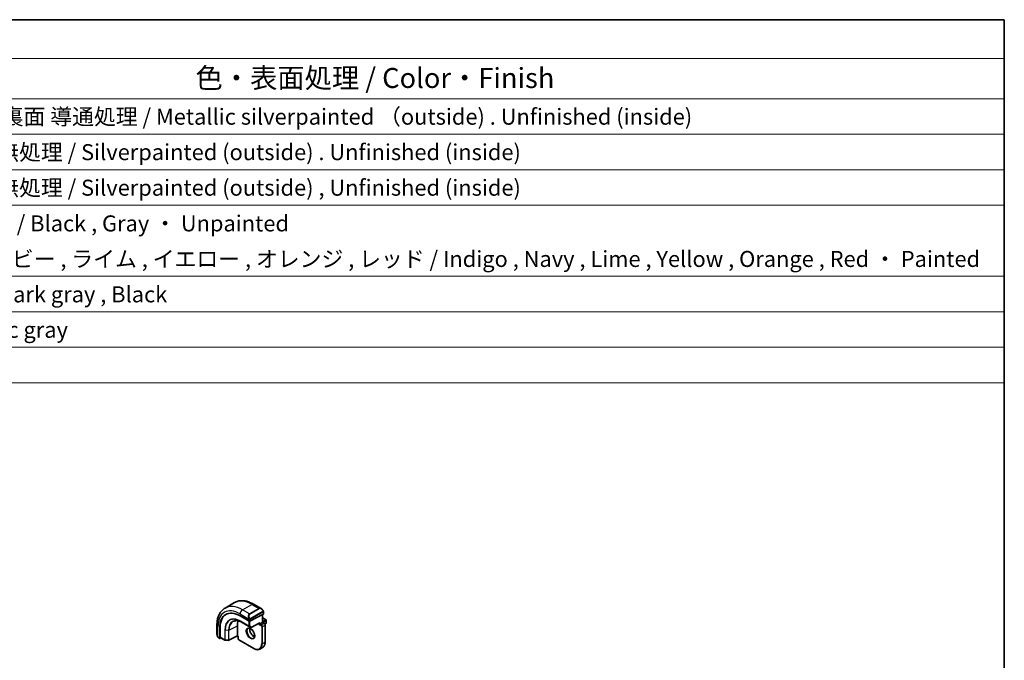
# Model space of a CAD drawing. Units: millimetres. Extents: x 0 to 5710, y 0 to 843.
# Drawn here: x 804 to 1173, y 603 to 843 of the extents above; entities that cross this region are included whole.
import ezdxf

# ---------------------------------------------------------------- set-up
doc = ezdxf.new("R2010")
doc.units = ezdxf.units.MM
for name, color, linetype, lineweight in [('Border (ISO)', 7, 'Continuous', 35), ('Symbol (ISO)', 7, 'Continuous', 18), ('Visible (ISO)', 7, 'Continuous', 35), ('Visible Narrow (ISO)', 7, 'Continuous', 25)]:
    doc.layers.add(name, color=color, linetype=linetype, lineweight=lineweight)
doc.styles.add('Note Text (TK)', font='txt')
doc.styles.add('Note Text (TK2)', font='txt')

# ---------------------------------------------------------------- blocks, each defined once
blk = doc.blocks.new('図面枠 tk図枠')
at = {"layer": 'Border (ISO)'}
for p, q in [((14.5, 289), (405.5, 289)), ((405.5, 289), (405.5, 8))]:
    blk.add_line(p, q, dxfattribs=at)
blk = doc.blocks.new('構成内容 _ Components')
at = {"layer": 'Symbol (ISO)'}
for p, q in [((405.5, 289), (96.24, 289)), ((405.5, 289), (405.5, 284.16)), ((405.5, 284.16), (96.24, 284.16)), ((405.5, 284.16), (405.5, 279.12)), ((405.5, 279.12), (96.24, 279.12)), ((405.5, 279.12), (405.5, 243.66)), ((405.5, 274.69), (96.24, 274.69)), ((405.5, 270.25), (96.24, 270.25)), ((405.5, 265.82), (96.24, 265.82)), ((405.5, 256.95), (96.24, 256.95)), ((405.5, 252.52), (96.24, 252.52)), ((405.5, 248.09), (96.24, 248.09)), ((405.5, 243.66), (96.24, 243.66))]:
    blk.add_line(p, q, dxfattribs=at)
at = {"layer": 'Symbol (ISO)', "color": 7, "attachment_point": 7}
for s, insert, char_height, style in [('色・表面処理 / Color・Finish', (304.44, 279.69), 2.5, 'Note Text (TK)'), ('メタリックシルバー塗装 , 裏面 導通処理 / Metallic silverpainted （outside) . Unfinished (inside)', (248.24, 275.26), 2, 'Note Text (TK2)'), ('シルバー . 表面塗装 - 内面無処理 / Silverpainted (outside) . Unfinished (inside)', (248.24, 270.83), 2, 'Note Text (TK2)'), ('シルバー , 表面塗装 - 内面無処理 / Silverpainted (outside) , Unfinished (inside)', (248.24, 266.39), 2, 'Note Text (TK2)'), ('塗装無 ： ブラック , グレー / Black , Gray ・ Unpainted', (248.28, 261.93), 2, 'Note Text (TK2)'), ('塗装付 ： インディゴ , ネイビー , ライム , イエロー , オレンジ , レッド / Indigo , Navy , Lime , Yellow , Orange , Red ・ Painted', (248.28, 257.49), 2, 'Note Text (TK2)'), ('ダークグレー , ブラック / Dark gray , Black', (248.23, 253.07), 2, 'Note Text (TK2)'), ('メタリックグレー / Metallic gray', (248.24, 248.64), 2, 'Note Text (TK2)')]:
    blk.add_mtext(s, dxfattribs=dict(at, insert=insert, char_height=char_height, style=style))

msp = doc.modelspace()

# ---------------------------------------------------------------- linework, layer by layer
at = {"layer": 'Visible (ISO)'}
for p, q in [((880.9318, 622.5157), (884.4673, 624.5569)), ((891.5923, 623.975), (894.4028, 622.3523)), ((890.2248, 617.5914), (895.2453, 620.1861)), ((894.9503, 620.0337), (894.9503, 617.1904)), ((895.3039, 621.1542), (895.3039, 620.2617)), ((886.5479, 619.5595), (889.942, 617.5999)), ((887.3592, 617.1184), (890.5412, 615.2812)), ((890.733, 615.2768), (893.7548, 616.8386)), ((893.9018, 616.585), (893.6189, 616.4217)), ((893.9018, 616.585), (894.8917, 617.1565)), ((894.8917, 617.1565), (894.9503, 617.1904)), ((894.9503, 618.8234), (896.2645, 618.0646)), ((894.9503, 617.1904), (895.6635, 616.7786)), ((895.8616, 616.5874), (896.2645, 616.82)), ((896.3645, 617.8914), (896.3645, 616.9932)), ((877.8733, 616.0543), (877.8733, 612.8089)), ((878.916, 611.2341), (878.916, 615.1533)), ((879.0649, 611.5564), (879.0649, 615.2307)), ((885.5226, 612.1555), (885.5226, 615.8297)), ((895.9756, 616.238), (895.9756, 609.8693)), ((878.4603, 611.4296), (878.9596, 611.1413)), ((879.0649, 611.1482), (879.3753, 611.3096)), ((879.1085, 611.4636), (880.8564, 610.4544)), ((880.9534, 610.4277), (882.2441, 610.4082)), ((885.5247, 612.0866), (882.3394, 610.4307)), ((885.8175, 611.9176), (885.5247, 612.0866)), ((885.8761, 611.9514), (885.8175, 611.9176)), ((885.8175, 611.9176), (885.8175, 611.0941)), ((886.1297, 610.5534), (891.6451, 607.3691)), ((893.9951, 607.1561), (894.9851, 607.7277))]:
    msp.add_line(p, q, dxfattribs=at)
for centre, start, end in [((896.1645, 617.8914), 0, 60), ((896.1645, 616.9932), 300, 0), ((890.6412, 615.4544), 240, 297.331502), ((880.9564, 610.6277), 240, 269.133843), ((882.2471, 610.6081), 269.133843, 297.467599)]:
    msp.add_arc(centre, 0.2, start, end, dxfattribs=at)
for centre, major_axis, ratio, start_param, end_param in [((886.5479, 610.747), (-5.3965, 9.3471), 0.57735027, 5.49778714, 7.06858347), ((886.6893, 610.8287), (-5.3913, 9.338), 0.57735027, 6.25922284, 7.06858347), ((895.1039, 620.2678), (-0.1999, 0.0086), 0.54637912, 2.37977109, 3.16516925), ((890.437, 612.9924), (-3.475, 6.0189), 0.57735027, 0.4086124, 0.78539816), ((890.0834, 617.673), (0.1999, -0.0086), 0.54637912, 3.95056742, 5.52136374), ((893.7604, 617.0666), (-0.1434, -0.2355), 0.59226017, 0.77160456, 1.58458993), ((879.0649, 611.3115), (0.1083, 0.1683), 0.60672809, 2.38526406, 3.95606039), ((879.2137, 611.6338), (0.1083, 0.1683), 0.60672809, 2.38526406, 3.17066222), ((885.5298, 612.3146), (-0.005, -0.228), 0.02265903, 5.48536494, 6.27076311)]:
    msp.add_ellipse(centre, major_axis=major_axis, ratio=ratio, start_param=start_param, end_param=end_param, dxfattribs=at)
for points, knots in [([(884.4673, 624.5569), (884.8731, 624.7912), (885.3108, 624.9696), (886.2238, 625.2085), (886.6988, 625.2691), (887.6644, 625.2798), (888.1551, 625.23), (889.1399, 625.0309), (889.6342, 624.8816), (890.6183, 624.4934), (891.1082, 624.2545), (891.5923, 623.975)], [0.785398163, 0.785398163, 0.785398163, 0.785398163, 0.942477796, 0.942477796, 1.099557429, 1.099557429, 1.256637061, 1.256637061, 1.413716694, 1.413716694, 1.570796327, 1.570796327, 1.570796327, 1.570796327]), ([(880.9318, 622.5157), (880.526, 622.2814), (880.1526, 621.9915), (879.4892, 621.3202), (879.1992, 620.9393), (878.7072, 620.1084), (878.505, 619.6585), (878.185, 618.706), (878.0671, 618.2034), (877.9113, 617.157), (877.8733, 616.6133), (877.8733, 616.0543)], [5.497787144, 5.497787144, 5.497787144, 5.497787144, 5.654866776, 5.654866776, 5.811946409, 5.811946409, 5.969026042, 5.969026042, 6.126105675, 6.126105675, 6.283185307, 6.283185307, 6.283185307, 6.283185307]), ([(894.4028, 622.3523), (894.4573, 622.3208), (894.5111, 622.2855), (894.6167, 622.2078), (894.6686, 622.1654), (894.7697, 622.0744), (894.819, 622.0258), (894.9143, 621.9231), (894.9604, 621.869), (895.0486, 621.7563), (895.0908, 621.6976), (895.1308, 621.6372)], [0.785398163, 0.785398163, 0.785398163, 0.785398163, 0.921609772, 0.921609772, 1.057821381, 1.057821381, 1.194032989, 1.194032989, 1.330244598, 1.330244598, 1.466456207, 1.466456207, 1.466456207, 1.466456207]), ([(895.1308, 621.6372), (895.1639, 621.5871), (895.195, 621.5355), (895.2348, 621.4578), (895.2464, 621.4331), (895.2663, 621.3824), (895.275, 621.3567), (895.2893, 621.3028), (895.2942, 621.2743), (895.3014, 621.2161), (895.3039, 621.1859), (895.3039, 621.1542)], [0, 0, 0, 0, 0.018018085, 0.018018085, 0.0261891567, 0.0261891567, 0.0343651017, 0.0343651017, 0.0437567008, 0.0437567008, 0.0543662731, 0.0543662731, 0.0543662731, 0.0543662731]), ([(884.0015, 617.5518), (884.1766, 617.6385), (884.3642, 617.7031), (884.7621, 617.7868), (884.9725, 617.8059), (885.4127, 617.7966), (885.6424, 617.7683), (886.1158, 617.6637), (886.3595, 617.5874), (886.8549, 617.3876), (887.1066, 617.2642), (887.3592, 617.1184)], [0.822464547, 0.822464547, 0.822464547, 0.822464547, 0.972130903, 0.972130903, 1.121797259, 1.121797259, 1.271463615, 1.271463615, 1.421129971, 1.421129971, 1.570796327, 1.570796327, 1.570796327, 1.570796327]), ([(895.6635, 616.7786), (895.7014, 616.7567), (895.7357, 616.7302), (895.7983, 616.6706), (895.8265, 616.6375), (895.8766, 616.5665), (895.8985, 616.5286), (895.9349, 616.4497), (895.9495, 616.4087), (895.9698, 616.3247), (895.9756, 616.2818), (895.9756, 616.238)], [1.57079633, 1.57079633, 1.57079633, 1.57079633, 1.88495559, 1.88495559, 2.19911486, 2.19911486, 2.51327412, 2.51327412, 2.82743339, 2.82743339, 3.14159265, 3.14159265, 3.14159265, 3.14159265]), ([(877.8733, 612.8089), (877.8733, 612.746), (877.877, 612.6818), (877.8914, 612.5514), (877.9022, 612.4854), (877.9305, 612.3523), (877.9479, 612.2853), (877.9892, 612.1514), (878.013, 612.0845), (878.0665, 611.9517), (878.0962, 611.8858), (878.1286, 611.821)], [0.785398163, 0.785398163, 0.785398163, 0.785398163, 0.921609772, 0.921609772, 1.057821381, 1.057821381, 1.194032989, 1.194032989, 1.330244598, 1.330244598, 1.466456207, 1.466456207, 1.466456207, 1.466456207]), ([(889.5284, 614.8927), (889.6414, 614.958), (889.7788, 614.9863), (890.0764, 614.9543), (890.2253, 614.9092), (890.5283, 614.7576), (890.6814, 614.6546), (890.9809, 614.3979), (891.1273, 614.2441), (891.3972, 613.9002), (891.5204, 613.7098), (891.7298, 613.3129), (891.8158, 613.1064), (891.9413, 612.7005), (891.9811, 612.5011), (892.0125, 612.1323), (892.0044, 611.9628), (891.9465, 611.6695), (891.8967, 611.5466), (891.7754, 611.3649), (891.707, 611.3008), (891.6284, 611.2554)], [0.78539816, 0.78539816, 0.78539816, 0.78539816, 1.1842616, 1.1842616, 1.50419287, 1.50419287, 1.80817761, 1.80817761, 2.1140103, 2.1140103, 2.42236311, 2.42236311, 2.7313311, 2.7313311, 3.03877669, 3.03877669, 3.34331972, 3.34331972, 3.64962989, 3.64962989, 3.92699082, 3.92699082, 3.92699082, 3.92699082]), ([(890.1741, 614.9174), (890.1597, 614.8485), (890.1499, 614.7742), (890.1354, 614.5308), (890.1481, 614.3467), (890.2205, 613.9589), (890.2805, 613.7553), (890.4435, 613.3496), (890.5467, 613.1477), (890.7858, 612.7679), (890.9217, 612.5902), (891.2104, 612.2785), (891.3631, 612.1443), (891.6669, 611.9328), (891.8177, 611.855), (891.9634, 611.8053), (891.968, 611.8038), (891.9726, 611.8023)], [6.07146549, 6.07146549, 6.07146549, 6.07146549, 6.21658185, 6.21658185, 6.52056659, 6.52056659, 6.82639928, 6.82639928, 7.13475209, 7.13475209, 7.44372008, 7.44372008, 7.75116567, 7.75116567, 8.0557087, 8.0557087, 8.06570145, 8.06570145, 8.06570145, 8.06570145]), ([(878.4603, 611.4296), (878.4414, 611.4405), (878.4238, 611.4522), (878.3804, 611.4827), (878.3546, 611.5026), (878.3041, 611.5501), (878.2794, 611.578), (878.2369, 611.6329), (878.2193, 611.6602), (878.1825, 611.7194), (878.1642, 611.7519), (878.1407, 611.7969), (878.1346, 611.8089), (878.1286, 611.821)], [0, 0, 0, 0, 0.0073082842, 0.0073082842, 0.0182911542, 0.0182911542, 0.0293811685, 0.0293811685, 0.0391185461, 0.0391185461, 0.0502992193, 0.0502992193, 0.0543432797, 0.0543432797, 0.0543432797, 0.0543432797]), ([(886.1297, 610.5534), (886.0918, 610.5753), (886.0575, 610.6019), (885.9949, 610.6614), (885.9667, 610.6945), (885.9165, 610.7655), (885.8947, 610.8034), (885.8583, 610.8823), (885.8437, 610.9233), (885.8234, 611.0073), (885.8175, 611.0503), (885.8175, 611.0941)], [4.71238898, 4.71238898, 4.71238898, 4.71238898, 5.02654825, 5.02654825, 5.34070751, 5.34070751, 5.65486678, 5.65486678, 5.96902604, 5.96902604, 6.28318531, 6.28318531, 6.28318531, 6.28318531]), ([(895.9756, 609.8693), (895.9756, 609.6764), (895.9625, 609.49), (895.9095, 609.1344), (895.8697, 608.9652), (895.7631, 608.648), (895.6963, 608.5), (895.5363, 608.2296), (895.4429, 608.1073), (895.2315, 607.8933), (895.1133, 607.8017), (894.9851, 607.7277)], [3.141592654, 3.141592654, 3.141592654, 3.141592654, 3.298672286, 3.298672286, 3.455751919, 3.455751919, 3.612831552, 3.612831552, 3.769911184, 3.769911184, 3.926990817, 3.926990817, 3.926990817, 3.926990817]), ([(891.6451, 607.3691), (891.8122, 607.2726), (891.9801, 607.1908), (892.3146, 607.0589), (892.4811, 607.0088), (892.8091, 606.9425), (892.9706, 606.9263), (893.2848, 606.9297), (893.4374, 606.9494), (893.7284, 607.0256), (893.8668, 607.0821), (893.9951, 607.1561)], [1.570796327, 1.570796327, 1.570796327, 1.570796327, 1.727875959, 1.727875959, 1.884955592, 1.884955592, 2.042035225, 2.042035225, 2.199114858, 2.199114858, 2.35619449, 2.35619449, 2.35619449, 2.35619449])]:
    msp.add_open_spline(points, degree=3, knots=knots, dxfattribs=at)
at = {"layer": 'Visible Narrow (ISO)'}
for p, q in [((887.4318, 621.8718), (890.9673, 623.9131)), ((890.9673, 623.9131), (893.5604, 622.4159)), ((886.5479, 620.3409), (889.8745, 618.4203)), ((890.0248, 620.3747), (887.4318, 621.8718)), ((893.5604, 622.4159), (890.0248, 620.3747)), ((890.1248, 620.2691), (893.6604, 622.3104)), ((895.0815, 621.2809), (890.3058, 618.5237)), ((890.3472, 618.3843), (895.1229, 621.1416)), ((895.2453, 621.0726), (895.2453, 620.1861)), ((889.8713, 615.7747), (886.6893, 617.6118)), ((886.7281, 617.5218), (889.9101, 615.6847)), ((887.3566, 617.1199), (886.7281, 617.5218)), ((890.5386, 615.2828), (887.3566, 617.1199)), ((889.8713, 617.6408), (889.8713, 615.7747)), ((889.942, 618.174), (889.942, 617.5999)), ((890.1541, 615.7747), (890.1541, 617.5685)), ((890.2248, 617.5914), (890.2248, 618.174)), ((893.9018, 616.9849), (890.7826, 615.3728)), ((893.6189, 616.7683), (893.6189, 616.4217)), ((893.6189, 616.4217), (894.4321, 615.9522)), ((893.9018, 616.585), (893.9018, 616.9849)), ((894.5735, 616.1972), (893.9018, 616.585)), ((895.5635, 616.7687), (894.5735, 616.1972)), ((894.8917, 620.0034), (894.8917, 617.1565)), ((894.8917, 617.1565), (895.5635, 616.7687)), ((894.9503, 618.7557), (896.1645, 618.0547)), ((896.1645, 618.0547), (894.9503, 617.3537)), ((895.0917, 617.1087), (896.3059, 617.8097)), ((896.3059, 616.9116), (895.8268, 616.635)), ((896.3059, 617.8097), (896.3059, 616.9116)), ((878.2394, 611.7027), (878.2394, 615.544)), ((878.916, 615.1533), (879.0649, 615.2307)), ((880.815, 614.2202), (880.815, 610.546)), ((880.9512, 610.5122), (880.9512, 614.1865)), ((882.2419, 614.1669), (880.9512, 614.1865)), ((882.2419, 614.1669), (882.2419, 610.4927)), ((882.3809, 614.1966), (885.5226, 615.8297)), ((882.3809, 610.5223), (882.3809, 614.1966)), ((889.9101, 615.6847), (890.5386, 615.2828)), ((890.7826, 615.3728), (890.1541, 615.7747)), ((894.6442, 615.5848), (894.6442, 609.2161)), ((894.9271, 615.5848), (895.917, 616.1563)), ((894.9271, 609.2161), (894.9271, 615.5848)), ((895.917, 616.1563), (895.917, 609.7877)), ((878.916, 611.2341), (878.4189, 611.5211)), ((880.815, 610.546), (879.0649, 611.5564)), ((882.2419, 610.4927), (880.9512, 610.5122)), ((885.5226, 612.1555), (882.3809, 610.5223)), ((885.8761, 611.9514), (885.5226, 612.1555)), ((885.8761, 611.0124), (885.8761, 611.9514)), ((891.6037, 607.4606), (886.0883, 610.645)), ((894.9271, 609.2161), (895.917, 609.7877))]:
    msp.add_line(p, q, dxfattribs=at)
for centre, major_axis, ratio, start_param, end_param in [((890.9673, 613.2986), (-6.5, 11.2583), 0.57735027, 5.49778714, 6.28318531), ((890.9673, 622.8924), (0.625, 1.0825), 0.57735027, 0, 0.78539816), ((886.5479, 610.747), (-5.875, 10.1758), 0.57735027, 5.49778714, 7.06858347), ((887.4318, 611.2574), (-6.5, 11.2583), 0.57735027, 5.49778714, 6.28318531), ((887.4318, 620.8512), (-0.625, -1.0825), 0.57735027, 3.92699082, 5.49778714), ((890.7673, 618.9254), (-0.6959, 1.4737), 0.624963, 0.05157612, 1.51803233), ((890.8673, 618.9832), (-0.7425, 1.286), 0.57735027, 0, 1.46645621), ((890.0248, 620.2114), (-0.1, 0.1732), 0.57735027, 4.71238898, 5.49778714), ((894.3028, 620.9667), (-0.6959, 1.4737), 0.624963, 5.54936327, 6.33476143), ((893.5604, 622.2526), (-0.1, 0.1732), 0.57735027, 4.71238898, 5.49778714), ((894.4028, 621.0244), (-0.7425, 1.286), 0.57735027, 4.8167291, 6.28318531), ((894.9639, 621.5269), (0.1669, 0.1103), 0.0426352, 5.32658041, 6.28318531), ((894.9815, 621.2232), (-0.1, 0.1732), 0.57735027, 3.92699082, 4.71238898), ((895.1039, 621.1542), (0.2, 0), 0.57735027, 5.49778714, 6.28318531), ((886.6893, 610.8287), (-4.1538, 7.1946), 0.57735027, 5.49778714, 7.06858347), ((886.7281, 610.8511), (-4.0849, 7.0753), 0.57735027, 5.49778714, 7.06858347), ((887.3566, 611.214), (-3.6167, 6.2642), 0.57735027, 5.49778714, 7.06858347), ((887.4518, 611.2689), (-3.5856, 6.2105), 0.57735027, 6.24611892, 7.06858347), ((886.8307, 617.6934), (-0.1, -0.1732), 0.57735027, 5.49778714, 6.25700537), ((887.4592, 617.2916), (-0.1, -0.1732), 0.57735027, 6.25700537, 6.28318531), ((889.9515, 618.633), (0.1789, 0.0894), 0.0426352, 0.9566049, 2.45368868), ((890.0834, 618.2557), (-0.2, 0), 0.57735027, 0.78539816, 2.35619449), ((890.2058, 618.466), (0.1, -0.1732), 0.57735027, 0.78539816, 1.57079633), ((895.5635, 616.6054), (0.1, 0.1732), 0.57735027, 0, 0.78539816), ((895.5635, 616.3605), (0.25, -0.433), 0.57735027, 0.78539816, 2.35619449), ((896.1645, 617.8914), (0.1, 0.1732), 0.57735027, 0, 0.78539816), ((896.1645, 617.8914), (0.1, -0.1732), 0.57735027, 0.78539816, 2.35619449), ((896.1645, 616.9932), (0.1, -0.1732), 0.57735027, 0, 0.78539816), ((896.1645, 617.8914), (0.2, 0), 0.57735027, 5.49778714, 6.28318531), ((896.1645, 616.9932), (0.2, 0), 0.57735027, 5.49778714, 6.28318531), ((879.1233, 616.0543), (-1.25, 0), 0.57735027, 0, 0.78539816), ((879.1233, 612.2027), (-0.9283, 1.3395), 0.624963, 0.73382204, 1.41488008), ((880.9564, 614.3019), (0.2, 0), 0.57735027, 3.92699082, 4.68620904), ((882.2471, 614.2824), (-0.2, 0), 0.57735027, 1.54461639, 2.30383461), ((890.5784, 613.0741), (1.05, -1.8187), 0.57735027, 3.14159265, 6.28318531), ((890.0127, 615.8563), (-0.2, 0), 0.57735027, 0.78539816, 2.35619449), ((890.0127, 615.8563), (-0.1, -0.1732), 0.57735027, 5.49778714, 6.25700537), ((890.0127, 615.8563), (-0.1077, -0.1685), 0.81621679, 0.0370029, 1.60779922), ((891.5683, 613.6456), (1.05, -1.8187), 0.57735027, 3.65716196, 5.767616), ((890.6412, 615.4544), (-0.1077, -0.1685), 0.81621679, 0.0370029, 1.60779922), ((890.6412, 615.4544), (-0.1, -0.1732), 0.57735027, 6.25700537, 6.28318531), ((890.6412, 615.4544), (0.0918, -0.1777), 0.60677521, 0, 0.81298537), ((894.5735, 616.0339), (0.1, 0.1732), 0.57735027, 0.78539816, 2.35619449), ((894.4321, 615.7073), (0.15, -0.2598), 0.57735027, 0.78539816, 2.35619449), ((894.5735, 615.7889), (-0.25, 0.433), 0.57735027, 3.92699082, 5.49778714), ((894.7857, 615.6664), (-0.2, 0), 0.57735027, 0.78539816, 2.35619449), ((895.7756, 616.238), (0.2, 0), 0.57735027, 5.49778714, 6.28318531), ((878.3075, 611.9103), (-0.1789, -0.0894), 0.0426352, 5.74270642, 6.28318555), ((878.5603, 611.6028), (-0.1, -0.1732), 0.57735027, 5.49778714, 6.28318531), ((880.9564, 610.6277), (-0.1, -0.1732), 0.57735027, 5.49778714, 6.28318531), ((880.9564, 610.6277), (-0.2, 0), 0.57735027, 0.78539816, 1.54461639), ((880.9564, 610.6277), (-0.003, -0.2), 0.02137339, 5.32803026, 6.28318531), ((882.2471, 610.6081), (-0.2, 0), 0.57735027, 1.54461639, 2.30383461), ((882.2471, 610.6081), (-0.003, -0.2), 0.02137339, 5.32803026, 6.28318531), ((882.2471, 610.6081), (0.0922, -0.1775), 0.54634285, 0, 0.81024256), ((886.0175, 611.0941), (-0.2, 0), 0.57735027, 0, 0.78539816), ((886.0883, 610.8899), (-0.15, 0.2598), 0.57735027, 0.78539816, 2.35619449), ((886.2297, 610.7266), (-0.1, -0.1732), 0.57735027, 5.49778714, 6.28318531), ((891.6037, 610.9716), (2.15, -3.7239), 0.57735027, 5.49778714, 7.06858347), ((891.7451, 611.0532), (2.25, -3.8971), 0.57735027, 0, 0.78539816), ((894.7857, 609.2978), (-0.2, 0), 0.57735027, 0.78539816, 2.35619449), ((892.7351, 611.6248), (2.25, -3.8971), 0.57735027, 0, 0.78539816), ((895.7756, 609.8693), (0.2, 0), 0.57735027, 5.49778714, 6.28318531), ((891.7451, 607.5423), (-0.1, -0.1732), 0.57735027, 5.49778714, 6.28318531)]:
    msp.add_ellipse(centre, major_axis=major_axis, ratio=ratio, start_param=start_param, end_param=end_param, dxfattribs=at)
msp.add_ellipse((890.437, 612.9924), major_axis=(-1.15, 1.9919), ratio=0.57735027, dxfattribs=at)
for points, knots in [([(895.0639, 621.5847), (895.1165, 621.5051), (895.165, 621.3518), (895.1136, 621.3031), (895.1047, 621.2947), (895.0931, 621.2877), (895.0815, 621.2809)], [0, 0, 0, 0, 0.85304448, 0.85304448, 0.85304448, 1, 1, 1, 1]), ([(895.1229, 621.1416), (895.1718, 621.1698), (895.237, 621.1594), (895.244, 621.1025), (895.2452, 621.0927), (895.2453, 621.0823), (895.2453, 621.0726)], [0, 0, 0, 0, 0.85253061, 0.85253061, 0.85253061, 1, 1, 1, 1]), ([(890.3058, 618.5237), (890.2507, 618.4919), (890.1754, 618.5136), (890.1139, 618.5901), (890.087, 618.6235), (890.0667, 618.6604), (890.0515, 618.6908)], [0, 0, 0, 0, 0.69625733, 0.69625733, 0.69625733, 1, 1, 1, 1]), ([(890.2248, 618.174), (890.2248, 618.2305), (890.2675, 618.329), (890.3208, 618.3676), (890.3299, 618.3742), (890.3388, 618.3795), (890.3472, 618.3843)], [0, 0, 0, 0, 0.85378669, 0.85378669, 0.85378669, 1, 1, 1, 1])]:
    msp.add_open_spline(points, degree=3, knots=knots, dxfattribs=at)
for points in [[(889.8109, 618.5688), (889.8174, 618.5539), (889.8683, 618.435), (889.8745, 618.4203)], [(889.8745, 618.4203), (889.8885, 618.387), (889.942, 618.2039), (889.942, 618.174)], [(878.2394, 611.7027), (878.2297, 611.7155), (878.16, 611.8235), (878.1521, 611.8376)], [(878.4189, 611.5211), (878.393, 611.5361), (878.2612, 611.674), (878.2394, 611.7027)]]:
    msp.add_open_spline(points, degree=3, dxfattribs=at)

# ---------------------------------------------------------------- block references
at = {"xscale": 3, "yscale": 3, "zscale": 3}
msp.add_blockref('図面枠 tk図枠', (-43.5, -24), dxfattribs=at)
at = {"layer": 'Symbol (ISO)', "xscale": 3, "yscale": 3, "zscale": 3}
msp.add_blockref('構成内容 _ Components', (-43.5, -24), dxfattribs=at)

doc.saveas('drawing.dxf')
